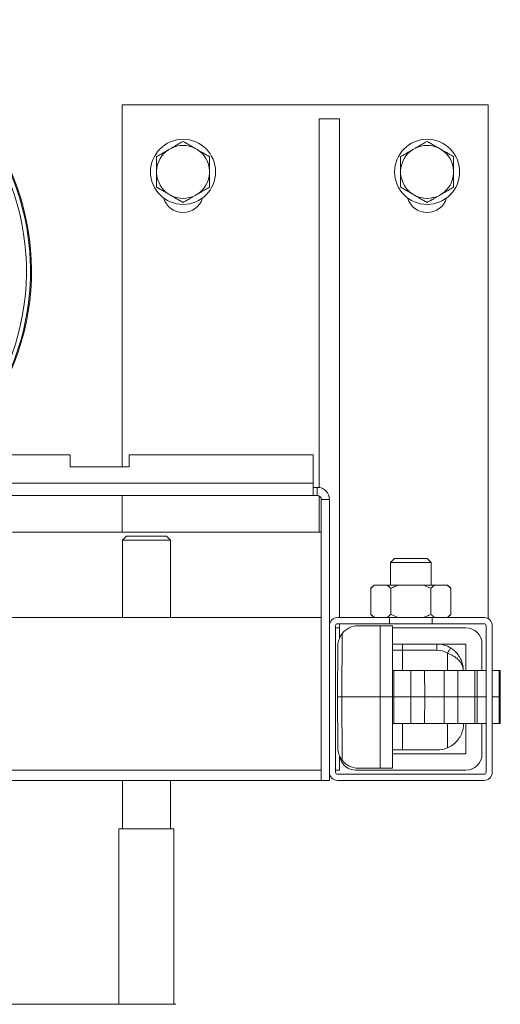
# Model space of a CAD drawing. Units: millimetres. Extents: x -824 to 1187, y -1011 to 1327.
# Drawn here: x 206 to 324, y -852 to -610 of the extents above; entities that cross this region are included whole.
import ezdxf

# ---------------------------------------------------------------- set-up
doc = ezdxf.new("R2010")
doc.units = ezdxf.units.MM

msp = doc.modelspace()

# ---------------------------------------------------------------- linework, layer by layer
at = {"color": 7, "linetype": 'Continuous', "lineweight": 0}
for p, q in [((230.74, -631.34), (230.74, -720.34)), ((230.74, -631.34), (320.74, -631.34)), ((320.74, -631.34), (320.74, -757.61)), ((284.24, -634.84), (279.24, -634.84)), ((279.24, -634.84), (279.24, -725.39)), ((284.24, -634.84), (284.24, -757.34)), ((242.73, -642.08), (242.26, -642.35)), ((249.23, -642.35), (248.76, -642.08)), ((302.73, -642.08), (302.26, -642.35)), ((309.23, -642.35), (308.76, -642.08)), ((239.24, -647.58), (239.24, -648.11)), ((252.24, -648.11), (252.24, -647.58)), ((299.24, -647.58), (299.24, -648.11)), ((312.24, -648.11), (312.24, -647.58)), ((242.26, -653.34), (242.73, -653.61)), ((248.76, -653.61), (249.23, -653.34)), ((302.26, -653.34), (302.73, -653.61)), ((308.76, -653.61), (309.23, -653.34)), ((75.49, -717.34), (217.99, -717.34)), ((217.99, -717.34), (217.99, -720.34)), ((232.49, -720.34), (232.49, -717.34)), ((232.49, -717.34), (277.74, -717.34)), ((277.74, -717.34), (277.74, -724.34)), ((217.99, -720.34), (232.49, -720.34)), ((15.74, -724.34), (277.74, -724.34)), ((277.74, -724.34), (277.74, -727.34)), ((278.74, -725.34), (277.74, -725.34)), ((278.74, -727.34), (278.74, -725.34)), ((277.74, -727.34), (15.74, -727.34)), ((230.74, -727.34), (230.74, -736.34)), ((278.74, -727.34), (277.74, -727.34)), ((279.24, -727.48), (279.24, -736.34)), ((279.74, -728.34), (281.74, -728.34)), ((279.74, -728.34), (279.74, -797.34)), ((281.74, -728.34), (281.74, -759.34)), ((279.74, -736.34), (203.79, -736.34)), ((231.84, -737.34), (230.84, -738.34)), ((231.84, -737.34), (240.13, -737.34)), ((240.13, -737.34), (241.64, -737.34)), ((242.64, -738.34), (241.64, -737.34)), ((230.84, -738.34), (230.84, -757.34)), ((240.82, -738.34), (230.84, -738.34)), ((242.64, -738.34), (240.82, -738.34)), ((242.64, -757.34), (242.64, -738.34)), ((297.74, -742.84), (296.74, -743.84)), ((296.74, -743.84), (296.74, -749.34)), ((303.65, -743.84), (296.74, -743.84)), ((297.74, -742.84), (303.27, -742.84)), ((303.27, -742.84), (305.74, -742.84)), ((306.74, -743.84), (303.65, -743.84)), ((306.74, -743.84), (305.74, -742.84)), ((306.74, -749.34), (306.74, -743.84)), ((292.73, -749.34), (291.93, -750.14)), ((292.73, -749.34), (292.88, -749.34)), ((295.89, -749.34), (292.88, -749.34)), ((295.89, -749.34), (298.74, -749.34)), ((304.75, -749.34), (298.74, -749.34)), ((304.75, -749.34), (307.6, -749.34)), ((310.61, -749.34), (307.6, -749.34)), ((310.61, -749.34), (310.76, -749.34)), ((311.56, -750.14), (310.76, -749.34)), ((291.93, -756.54), (291.93, -750.14)), ((296.84, -756.54), (296.84, -750.14)), ((306.65, -756.54), (306.65, -750.14)), ((311.56, -756.54), (311.56, -750.14)), ((291.93, -756.54), (292.73, -757.34)), ((310.76, -757.34), (311.56, -756.54)), ((195.24, -757.34), (279.74, -757.34)), ((281.74, -795.34), (281.74, -759.34)), ((283.24, -795.34), (283.24, -759.34)), ((283.74, -757.34), (296.49, -757.34)), ((283.74, -758.84), (296.49, -758.84)), ((284.24, -758.84), (284.24, -759.84)), ((294.24, -759.34), (288.81, -759.34)), ((294.24, -776.84), (294.24, -759.34)), ((294.24, -759.34), (297.24, -759.34)), ((296.49, -758.84), (296.49, -757.34)), ((296.49, -757.34), (306.99, -757.34)), ((296.49, -758.84), (306.99, -758.84)), ((306.99, -757.34), (319.74, -757.34)), ((306.99, -758.84), (306.99, -757.34)), ((306.99, -758.84), (319.74, -758.84)), ((320.24, -759.34), (320.24, -795.34)), ((321.74, -759.34), (321.74, -795.34)), ((284.24, -759.84), (283.24, -759.84)), ((284.24, -759.84), (284.24, -762.34)), ((284.83, -761.32), (284.74, -776.84)), ((297.24, -759.84), (315.24, -759.84)), ((283.74, -776.84), (283.81, -764.32)), ((297.24, -763.84), (315.24, -763.84)), ((299.66, -763.84), (299.66, -765.34)), ((308.14, -763.84), (308.14, -765.34)), ((315.24, -763.84), (315.24, -770.34)), ((319.24, -763.84), (319.24, -770.34)), ((308.14, -765.34), (299.66, -765.34)), ((297.25, -770.34), (297.24, -770.34)), ((297.24, -776.84), (297.25, -770.34)), ((297.58, -770.34), (297.25, -770.34)), ((297.56, -776.84), (297.58, -770.34)), ((301.72, -770.34), (297.58, -770.34)), ((301.75, -776.84), (301.72, -770.34)), ((305.11, -770.34), (301.72, -770.34)), ((305.15, -776.84), (305.11, -770.34)), ((305.11, -770.34), (309.94, -770.34)), ((309.9, -776.84), (309.94, -770.34)), ((313.33, -770.34), (309.94, -770.34)), ((313.3, -776.84), (313.33, -770.34)), ((317.47, -770.34), (313.33, -770.34)), ((314.64, -770.31), (314.64, -770.34)), ((317.5, -776.84), (317.47, -770.34)), ((318.04, -770.34), (317.47, -770.34)), ((318.07, -776.84), (318.04, -770.34)), ((318.04, -770.34), (320.24, -770.34)), ((321.74, -770.34), (323.43, -770.34)), ((323.46, -776.84), (323.43, -770.34)), ((323.43, -770.34), (323.71, -770.34)), ((323.74, -776.84), (323.71, -770.34)), ((284.74, -776.84), (283.74, -776.84)), ((283.81, -789.37), (283.74, -776.84)), ((284.74, -776.84), (284.83, -792.37)), ((284.74, -776.84), (294.24, -776.84)), ((294.24, -794.34), (294.24, -776.84)), ((297.24, -776.84), (294.24, -776.84)), ((297.25, -783.34), (297.24, -776.84)), ((297.56, -776.84), (297.24, -776.84)), ((301.75, -776.84), (297.56, -776.84)), ((297.58, -783.34), (297.56, -776.84)), ((301.72, -783.34), (301.75, -776.84)), ((305.15, -776.84), (301.75, -776.84)), ((305.11, -783.34), (305.15, -776.84)), ((305.15, -776.84), (309.9, -776.84)), ((313.3, -776.84), (309.9, -776.84)), ((309.94, -783.34), (309.9, -776.84)), ((317.5, -776.84), (313.3, -776.84)), ((313.33, -783.34), (313.3, -776.84)), ((317.47, -783.34), (317.5, -776.84)), ((318.07, -776.84), (317.5, -776.84)), ((318.04, -783.34), (318.07, -776.84)), ((323.43, -783.34), (323.46, -776.84)), ((323.46, -776.84), (323.74, -776.84)), ((323.71, -783.34), (323.74, -776.84)), ((297.24, -783.34), (297.25, -783.34)), ((297.25, -783.34), (297.58, -783.34)), ((297.58, -783.34), (301.72, -783.34)), ((301.72, -783.34), (305.11, -783.34)), ((309.94, -783.34), (305.11, -783.34)), ((309.94, -783.34), (313.33, -783.34)), ((313.33, -783.34), (317.47, -783.34)), ((315.24, -783.34), (315.24, -790.84)), ((317.47, -783.34), (318.04, -783.34)), ((320.24, -783.34), (318.04, -783.34)), ((319.24, -783.34), (319.24, -790.84)), ((323.43, -783.34), (321.74, -783.34)), ((323.71, -783.34), (323.43, -783.34)), ((299.66, -789.84), (297.23, -789.84)), ((315.24, -790.84), (297.24, -790.84)), ((308.21, -789.84), (299.66, -789.84)), ((284.24, -791.35), (284.24, -794.84)), ((281.74, -795.34), (281.74, -797.34)), ((284.24, -794.84), (283.24, -794.84)), ((315.24, -794.84), (288.24, -794.84)), ((294.24, -794.34), (288.81, -794.34)), ((294.24, -794.34), (297.24, -794.34)), ((279.74, -797.34), (165.64, -797.34)), ((230.84, -797.34), (230.84, -809.2)), ((242.64, -809.2), (242.64, -797.34)), ((281.74, -797.34), (279.74, -797.34)), ((281.74, -796.34), (282.01, -796.34)), ((319.74, -795.84), (283.74, -795.84)), ((319.74, -797.34), (283.74, -797.34)), ((229.99, -809.2), (229.99, -852.34)), ((243.49, -809.2), (229.99, -809.2)), ((243.49, -852.34), (243.49, -809.2)), ((49.49, -852.34), (243.99, -852.34))]:
    msp.add_line(p, q, dxfattribs=at)
at = {"color": 8, "linetype": 'Continuous', "lineweight": 0}
for p, q in [((299.66, -765.34), (297.23, -765.34)), ((299.66, -765.34), (299.66, -770.34)), ((310.74, -766.07), (310.74, -770.34)), ((318.07, -776.84), (320.24, -776.84)), ((321.74, -776.84), (323.46, -776.84)), ((299.66, -783.34), (299.66, -789.84)), ((310.74, -783.34), (310.74, -789.33)), ((165.64, -794.84), (279.74, -794.84))]:
    msp.add_line(p, q, dxfattribs=at)
at = {"color": 7, "linetype": 'Continuous', "lineweight": 0}
for centre in [(245.74, -647.84), (305.74, -647.84)]:
    msp.add_circle(centre, 8, dxfattribs=at)
for centre, radius, start, end in [((146.74, -672.2), 61.75, 324.0683, 195.3929), ((245.74, -647.84), 6.51, 122.3676, 177.6324), ((245.74, -647.84), 6.51, 62.3676, 117.6324), ((245.74, -647.84), 6.51, 2.3676, 57.6324), ((305.74, -647.84), 6.51, 122.3676, 177.6324), ((305.74, -647.84), 6.51, 62.3676, 117.6324), ((305.74, -647.84), 6.51, 2.3676, 57.6324), ((245.74, -647.84), 6.51, 182.3676, 237.6324), ((245.74, -647.84), 6.51, 302.3676, 357.6324), ((305.74, -647.84), 6.51, 182.3676, 237.6324), ((305.74, -647.84), 6.51, 302.3676, 357.6324), ((245.74, -652.84), 5, 196.2602, 343.7398), ((245.74, -647.84), 6.51, 242.3676, 297.6324), ((305.74, -652.84), 5, 196.2602, 343.7398), ((305.74, -647.84), 6.51, 242.3676, 297.6324), ((278.74, -728.34), 3, 0, 90), ((278.74, -728.34), 1, 0, 90), ((283.74, -759.34), 2, 90, 180), ((283.74, -759.34), 0.5, 90, 180), ((288.81, -764.34), 5, 90, 142.8306), ((319.74, -759.34), 2, 0, 90), ((319.74, -759.34), 0.5, 0, 90), ((315.24, -763.84), 4, 0, 90), ((308.14, -770.34), 6.5, 58.6383, 90), ((308.14, -770.34), 5, 58.6383, 90), ((427.45, -836.76), 136.44, 148.1681, 148.7951), ((308.21, -783.34), 6.5, 270, 292.9461), ((315.24, -790.84), 4, 270, 0), ((288.24, -790.84), 4, 190.8592, 270), ((288.81, -789.34), 5, 217.1694, 270), ((283.74, -795.34), 2, 180, 270), ((283.74, -795.34), 0.5, 180, 270), ((319.74, -795.34), 2, 270, 0), ((319.74, -795.34), 0.5, 270, 0)]:
    msp.add_arc(centre, radius, start, end, dxfattribs=at)
at = {"color": 8, "linetype": 'Continuous', "lineweight": 0}
for radius, start in [(61.5, 324.3912), (60.5, 325.7354)]:
    msp.add_arc((146.74, -672.2), radius, start, 195.3929, dxfattribs=at)
at = {"color": 7, "linetype": 'Continuous', "lineweight": 0}
for points, knots in [([(245.74, -640.34), (245.47, -640.5), (244.92, -640.81), (244.14, -641.27), (243.4, -641.69), (242.95, -641.95), (242.73, -642.08)], [0, 0, 0, 0, 0.286047, 0.574771, 0.786141, 1, 1, 1, 1]), ([(248.76, -642.08), (248.7, -642.04), (248.3, -641.82), (247.58, -641.4), (246.63, -640.85), (246.04, -640.51), (245.74, -640.34)], [0, 0, 0, 0, 0.062103, 0.374956, 0.695252, 1, 1, 1, 1]), ([(305.74, -640.34), (305.47, -640.5), (304.92, -640.81), (304.14, -641.27), (303.4, -641.69), (302.95, -641.95), (302.73, -642.08)], [0, 0, 0, 0, 0.286046, 0.57477, 0.786143, 1, 1, 1, 1]), ([(308.76, -642.08), (308.7, -642.04), (308.3, -641.82), (307.58, -641.4), (306.63, -640.85), (306.04, -640.51), (305.74, -640.34)], [0, 0, 0, 0, 0.062105, 0.374955, 0.695251, 1, 1, 1, 1]), ([(242.26, -642.35), (242.2, -642.39), (241.8, -642.62), (241.08, -643.03), (240.13, -643.58), (239.54, -643.92), (239.24, -644.09)], [0, 0, 0, 0, 0.0621052, 0.3749556, 0.69525, 1, 1, 1, 1]), ([(252.24, -644.09), (251.97, -643.93), (251.42, -643.62), (250.64, -643.16), (249.9, -642.74), (249.45, -642.48), (249.23, -642.35)], [0, 0, 0, 0, 0.286047, 0.574771, 0.786141, 1, 1, 1, 1]), ([(302.26, -642.35), (302.2, -642.39), (301.8, -642.62), (301.08, -643.03), (300.13, -643.58), (299.54, -643.92), (299.24, -644.09)], [0, 0, 0, 0, 0.0621017, 0.3749545, 0.6952511, 1, 1, 1, 1]), ([(312.24, -644.09), (311.97, -643.93), (311.42, -643.62), (310.64, -643.16), (309.9, -642.74), (309.45, -642.48), (309.23, -642.35)], [0, 0, 0, 0, 0.286048, 0.574771, 0.78614, 1, 1, 1, 1]), ([(239.24, -644.09), (239.24, -644.2), (239.24, -644.7), (239.24, -645.43), (239.24, -646.29), (239.24, -646.93), (239.24, -647.37), (239.24, -647.58)], [0, 0, 0, 0, 0.098768, 0.459355, 0.643569, 0.82772, 1, 1, 1, 1]), ([(252.24, -647.58), (252.24, -647.32), (252.24, -646.81), (252.24, -645.97), (252.24, -645.05), (252.24, -644.41), (252.24, -644.09)], [0, 0, 0, 0, 0.2087101, 0.4200036, 0.7083352, 1, 1, 1, 1]), ([(299.24, -644.09), (299.24, -644.2), (299.24, -644.7), (299.24, -645.43), (299.24, -646.29), (299.24, -646.93), (299.24, -647.37), (299.24, -647.58)], [0, 0, 0, 0, 0.098768, 0.459355, 0.643569, 0.82772, 1, 1, 1, 1]), ([(312.24, -647.58), (312.24, -647.32), (312.24, -646.81), (312.24, -645.97), (312.24, -645.05), (312.24, -644.41), (312.24, -644.09)], [0, 0, 0, 0, 0.2087101, 0.4200036, 0.7083352, 1, 1, 1, 1]), ([(239.24, -648.11), (239.24, -648.37), (239.24, -648.88), (239.24, -649.72), (239.24, -650.64), (239.24, -651.28), (239.24, -651.6)], [0, 0, 0, 0, 0.20871, 0.42, 0.708331, 1, 1, 1, 1]), ([(252.24, -651.6), (252.24, -651.49), (252.24, -650.99), (252.24, -650.26), (252.24, -649.4), (252.24, -648.76), (252.24, -648.32), (252.24, -648.11)], [0, 0, 0, 0, 0.098772, 0.459359, 0.643569, 0.82772, 1, 1, 1, 1]), ([(299.24, -648.11), (299.24, -648.37), (299.24, -648.88), (299.24, -649.72), (299.24, -650.64), (299.24, -651.28), (299.24, -651.6)], [0, 0, 0, 0, 0.20871, 0.42, 0.708331, 1, 1, 1, 1]), ([(312.24, -651.6), (312.24, -651.49), (312.24, -650.99), (312.24, -650.26), (312.24, -649.4), (312.24, -648.76), (312.24, -648.32), (312.24, -648.11)], [0, 0, 0, 0, 0.098772, 0.459359, 0.643569, 0.82772, 1, 1, 1, 1]), ([(239.24, -651.6), (239.52, -651.75), (240.07, -652.07), (240.85, -652.53), (241.59, -652.95), (242.04, -653.21), (242.26, -653.34)], [0, 0, 0, 0, 0.286047, 0.574772, 0.786143, 1, 1, 1, 1]), ([(249.23, -653.34), (249.29, -653.3), (249.69, -653.07), (250.41, -652.65), (251.36, -652.11), (251.95, -651.77), (252.24, -651.6)], [0, 0, 0, 0, 0.062103, 0.374956, 0.695251, 1, 1, 1, 1]), ([(299.24, -651.6), (299.52, -651.75), (300.07, -652.07), (300.85, -652.53), (301.59, -652.95), (302.04, -653.21), (302.26, -653.34)], [0, 0, 0, 0, 0.2860463, 0.5747711, 0.7861443, 1, 1, 1, 1]), ([(309.23, -653.34), (309.29, -653.3), (309.69, -653.07), (310.41, -652.65), (311.36, -652.11), (311.95, -651.77), (312.24, -651.6)], [0, 0, 0, 0, 0.062103, 0.374957, 0.69525, 1, 1, 1, 1]), ([(242.73, -653.61), (242.79, -653.65), (243.19, -653.87), (243.91, -654.29), (244.86, -654.84), (245.45, -655.18), (245.74, -655.35)], [0, 0, 0, 0, 0.062101, 0.374956, 0.695251, 1, 1, 1, 1]), ([(245.74, -655.35), (246.02, -655.19), (246.57, -654.88), (247.35, -654.42), (248.09, -654), (248.54, -653.74), (248.76, -653.61)], [0, 0, 0, 0, 0.286046, 0.574772, 0.786143, 1, 1, 1, 1]), ([(302.73, -653.61), (302.79, -653.65), (303.19, -653.87), (303.91, -654.29), (304.86, -654.84), (305.45, -655.18), (305.74, -655.35)], [0, 0, 0, 0, 0.062103, 0.374955, 0.695252, 1, 1, 1, 1]), ([(305.74, -655.35), (306.02, -655.19), (306.57, -654.88), (307.35, -654.42), (308.09, -654), (308.54, -653.74), (308.76, -653.61)], [0, 0, 0, 0, 0.2860467, 0.5747725, 0.7861415, 1, 1, 1, 1]), ([(292.88, -749.34), (292.78, -749.42), (292.46, -749.64), (292.14, -749.94), (291.93, -750.14)], [0, 0, 0, 0, 0.311568, 1, 1, 1, 1]), ([(296.84, -750.14), (296.68, -749.99), (296.37, -749.69), (296.05, -749.46), (295.89, -749.34)], [0, 0, 0, 0, 0.49883, 1, 1, 1, 1]), ([(298.74, -749.34), (298.42, -749.46), (297.77, -749.69), (297.15, -749.99), (296.84, -750.14)], [0, 0, 0, 0, 0.498648, 1, 1, 1, 1]), ([(306.65, -750.14), (306.5, -750.07), (305.88, -749.76), (305.23, -749.52), (304.75, -749.34)], [0, 0, 0, 0, 0.251406, 1, 1, 1, 1]), ([(307.6, -749.34), (307.5, -749.42), (307.18, -749.64), (306.87, -749.94), (306.65, -750.14)], [0, 0, 0, 0, 0.311569, 1, 1, 1, 1]), ([(311.56, -750.14), (311.41, -749.99), (311.09, -749.69), (310.77, -749.46), (310.61, -749.34)], [0, 0, 0, 0, 0.498832, 1, 1, 1, 1]), ([(291.93, -756.54), (292.08, -756.69), (292.39, -756.99), (292.72, -757.23), (292.88, -757.34)], [0, 0, 0, 0, 0.498833, 1, 1, 1, 1]), ([(295.89, -757.34), (295.99, -757.27), (296.31, -757.05), (296.62, -756.75), (296.84, -756.54)], [0, 0, 0, 0, 0.311566, 1, 1, 1, 1]), ([(296.84, -756.54), (296.99, -756.62), (297.61, -756.93), (298.26, -757.17), (298.74, -757.34)], [0, 0, 0, 0, 0.251407, 1, 1, 1, 1]), ([(304.75, -757.34), (305.07, -757.23), (305.72, -757), (306.34, -756.7), (306.65, -756.54)], [0, 0, 0, 0, 0.498653, 1, 1, 1, 1]), ([(306.65, -756.54), (306.81, -756.69), (307.12, -756.99), (307.44, -757.23), (307.6, -757.34)], [0, 0, 0, 0, 0.49883, 1, 1, 1, 1]), ([(310.61, -757.34), (310.71, -757.27), (311.03, -757.05), (311.35, -756.75), (311.56, -756.54)], [0, 0, 0, 0, 0.311569, 1, 1, 1, 1]), ([(297.24, -759.34), (297.24, -760.21), (297.24, -763.42), (297.24, -767.08), (297.24, -769.89), (297.24, -770.34)], [0, 0, 0, 0, 0.235028, 0.875569, 1, 1, 1, 1]), ([(284.83, -761.32), (284.73, -761.45), (284.55, -761.71), (284.28, -762.2), (284.04, -762.79), (283.86, -763.52), (283.81, -764.04), (283.81, -764.31), (283.81, -764.32)], [0, 0, 0, 0, 0.1388114, 0.2778696, 0.5042333, 0.7309552, 0.9958214, 1, 1, 1, 1]), ([(314.64, -770.31), (314.64, -770.31), (314.64, -770.29), (314.64, -770.27), (314.64, -770.21), (314.64, -770.11), (314.62, -769.9), (314.56, -769.6), (314.43, -769.14), (314.15, -768.56), (313.66, -767.92), (313.03, -767.32), (312.33, -766.82), (311.55, -766.39), (311.02, -766.18), (310.74, -766.07)], [0, 0, 0, 0, 0.0019034, 0.008179, 0.0167407, 0.0342656, 0.0702352, 0.1450903, 0.2128858, 0.3554368, 0.5021342, 0.6329366, 0.7683465, 0.8819417, 1, 1, 1, 1]), ([(311.53, -764.79), (311.74, -764.94), (312.18, -765.22), (312.79, -765.77), (313.35, -766.42), (313.89, -767.25), (314.33, -768.24), (314.57, -769.22), (314.63, -769.89), (314.64, -770.19), (314.64, -770.28), (314.64, -770.31), (314.64, -770.31)], [0, 0, 0, 0, 0.1086993, 0.2205079, 0.3515832, 0.4859312, 0.6655918, 0.8506718, 0.9586038, 0.9881964, 0.9977251, 1, 1, 1, 1]), ([(297.24, -783.34), (297.24, -784.23), (297.24, -787.44), (297.24, -791.1), (297.24, -793.88), (297.24, -794.34)], [0, 0, 0, 0, 0.241645, 0.874373, 1, 1, 1, 1]), ([(310.74, -789.33), (310.97, -789.22), (311.43, -789.01), (312.1, -788.57), (312.74, -788.03), (313.31, -787.41), (313.76, -786.76), (314.11, -786.11), (314.43, -785.32), (314.66, -784.39), (314.71, -783.67), (314.71, -783.31), (314.71, -783.31)], [0, 0, 0, 0, 0.086148, 0.172411, 0.280334, 0.388417, 0.489079, 0.590114, 0.690921, 0.844521, 0.998163, 1, 1, 1, 1]), ([(283.81, -789.37), (283.81, -789.38), (283.81, -789.65), (283.86, -790.16), (284.04, -790.9), (284.28, -791.49), (284.55, -791.98), (284.73, -792.24), (284.83, -792.37)], [0, 0, 0, 0, 0.0041787, 0.2690481, 0.4929305, 0.7221317, 0.8595994, 1, 1, 1, 1])]:
    msp.add_open_spline(points, degree=3, knots=knots, dxfattribs=at)

doc.saveas('drawing.dxf')
